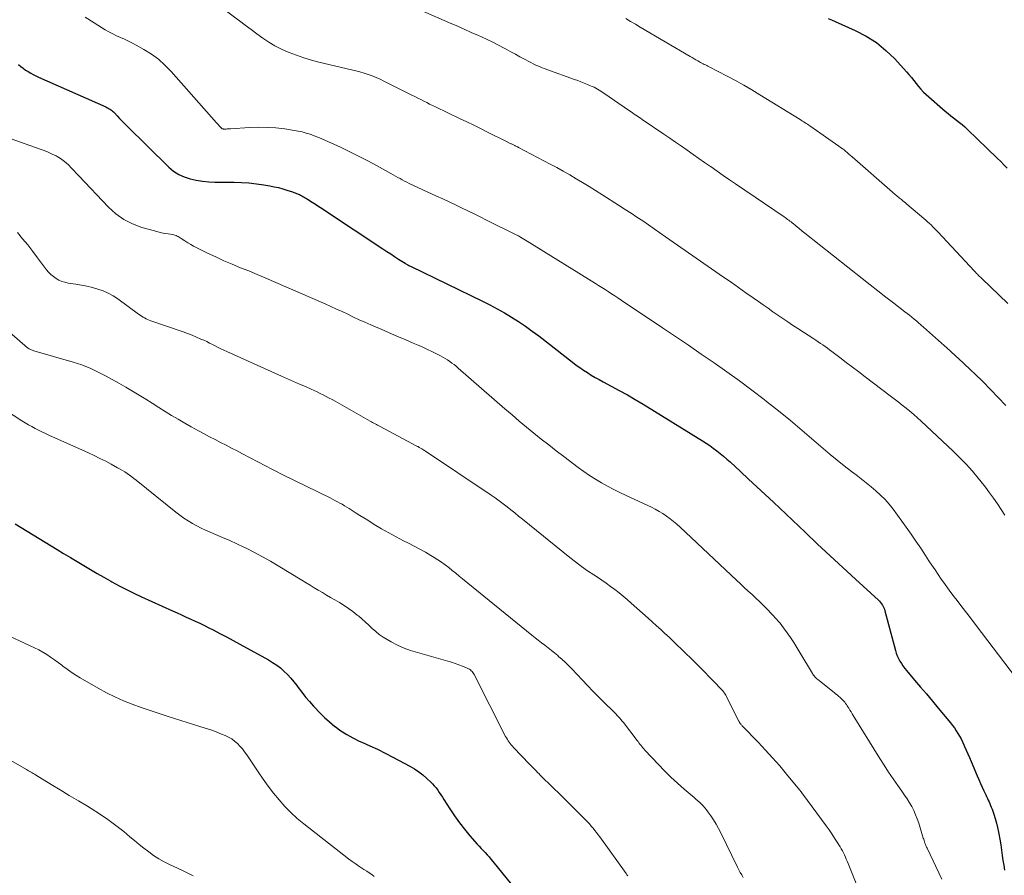
# Model space of a CAD drawing. Units: feet. Extents: x 1980000 to 1985034, y 575000 to 580000.
# Drawn here: x 1981305 to 1981478, y 575886 to 576036 of the extents above; entities that cross this region are included whole.
import ezdxf

# ---------------------------------------------------------------- set-up
doc = ezdxf.new("R2010")
doc.units = ezdxf.units.FT
doc.header["$LTSCALE"] = 100
doc.header["$MEASUREMENT"] = 0
doc.layers.add('CONTOUR INDEX', color=32, linetype='Continuous', lineweight=25)
doc.layers.add('CONTOUR INTERMEDIATE', color=40, linetype='Continuous', lineweight=15)

msp = doc.modelspace()

# ---------------------------------------------------------------- linework, layer by layer
at = {"layer": 'CONTOUR INDEX', "flags": 128}
for points, elevation in [([(1981446.79, 576036.07), (1981447.39, 576035.82), (1981447.99, 576035.56), (1981451.52, 576033.99), (1981453.43, 576032.99), (1981455.24, 576031.85), (1981456.89, 576030.49), (1981458.44, 576028.99), (1981460.48, 576026.75), (1981460.92, 576026.26), (1981461.35, 576025.75), (1981461.76, 576025.23), (1981462.16, 576024.7), (1981462.57, 576024.18), (1981463, 576023.68), (1981463.46, 576023.21), (1981463.95, 576022.76), (1981467.28, 576019.87), (1981467.76, 576019.46), (1981468.25, 576019.06), (1981468.74, 576018.67), (1981469.24, 576018.29), (1981469.74, 576017.9), (1981470.22, 576017.51), (1981470.69, 576017.09), (1981471.15, 576016.67), (1981476.38, 576011.66), (1981476.97, 576011.08), (1981477.54, 576010.48), (1981478.09, 576009.86)], 920), ([(1981305.18, 576028.02), (1981305.57, 576027.68), (1981305.98, 576027.36), (1981306.4, 576027.06), (1981306.84, 576026.78), (1981307.29, 576026.51), (1981307.74, 576026.26), (1981308.21, 576026.03), (1981308.68, 576025.81), (1981320.41, 576020.59), (1981320.62, 576020.49), (1981320.83, 576020.38), (1981321.03, 576020.27), (1981321.23, 576020.15), (1981321.42, 576020.01), (1981321.6, 576019.87), (1981321.77, 576019.72), (1981321.93, 576019.55), (1981322.42, 576019.02), (1981322.82, 576018.59), (1981323.23, 576018.16), (1981323.64, 576017.74), (1981324.06, 576017.33), (1981331.47, 576010.07), (1981332.3, 576009.38), (1981333.19, 576008.79), (1981334.16, 576008.35), (1981335.19, 576008.01), (1981336.26, 576007.78), (1981337.35, 576007.61), (1981338.44, 576007.51), (1981339.53, 576007.46), (1981342.88, 576007.43), (1981344.18, 576007.39), (1981345.48, 576007.3), (1981346.78, 576007.16), (1981348.07, 576006.97), (1981349.14, 576006.79), (1981349.89, 576006.64), (1981350.64, 576006.48), (1981351.38, 576006.28), (1981352.11, 576006.05), (1981353.08, 576005.73), (1981353.32, 576005.65), (1981353.56, 576005.56), (1981353.8, 576005.47), (1981354.04, 576005.37), (1981354.07, 576005.35), (1981354.29, 576005.26), (1981354.5, 576005.15), (1981354.71, 576005.04), (1981354.92, 576004.93), (1981355.13, 576004.81), (1981355.33, 576004.69), (1981355.54, 576004.57), (1981355.74, 576004.44), (1981356.52, 576003.94), (1981357.11, 576003.56), (1981357.71, 576003.18), (1981358.29, 576002.8), (1981358.88, 576002.41), (1981368.9, 575995.78), (1981369.58, 575995.32), (1981370.27, 575994.87), (1981370.96, 575994.43), (1981371.65, 575993.98), (1981372.8, 575993.24), (1981372.91, 575993.17), (1981373.03, 575993.1), (1981373.15, 575993.03), (1981373.26, 575992.97), (1981373.29, 575992.95), (1981373.43, 575992.88), (1981373.56, 575992.81), (1981373.7, 575992.74), (1981373.84, 575992.67), (1981386.33, 575986.62), (1981387.62, 575985.97), (1981388.9, 575985.29), (1981390.16, 575984.57), (1981391.4, 575983.83), (1981392.62, 575983.05), (1981393.83, 575982.24), (1981395, 575981.39), (1981396.16, 575980.52), (1981402.08, 575975.92), (1981402.71, 575975.44), (1981403.36, 575974.98), (1981404.01, 575974.53), (1981404.68, 575974.1), (1981405.36, 575973.68), (1981406.04, 575973.28), (1981406.73, 575972.89), (1981407.43, 575972.51), (1981408.86, 575971.75), (1981410.26, 575970.98), (1981411.66, 575970.2), (1981413.04, 575969.39), (1981414.41, 575968.56), (1981424.8, 575962.17), (1981425.44, 575961.76), (1981426.08, 575961.34), (1981426.7, 575960.9), (1981427.32, 575960.44), (1981427.92, 575959.97), (1981428.51, 575959.49), (1981429.09, 575958.99), (1981429.66, 575958.48), (1981431.44, 575956.83), (1981432.88, 575955.48), (1981434.33, 575954.13), (1981435.77, 575952.77), (1981437.21, 575951.41), (1981442.74, 575946.16), (1981444.93, 575944.1), (1981447.12, 575942.04), (1981449.33, 575940), (1981451.55, 575937.97), (1981455.59, 575934.28), (1981455.78, 575934.09), (1981455.96, 575933.89), (1981456.13, 575933.67), (1981456.28, 575933.44), (1981456.4, 575933.2), (1981456.52, 575932.96), (1981456.62, 575932.7), (1981456.7, 575932.44), (1981458.55, 575925.51), (1981458.7, 575925.03), (1981458.88, 575924.55), (1981459.09, 575924.09), (1981459.33, 575923.63), (1981459.6, 575923.2), (1981459.88, 575922.77), (1981460.19, 575922.36), (1981460.51, 575921.96), (1981461.92, 575920.31), (1981462.96, 575919.09), (1981463.99, 575917.87), (1981465.02, 575916.64), (1981466.04, 575915.41), (1981468.17, 575912.81), (1981468.52, 575912.37), (1981468.86, 575911.92), (1981469.18, 575911.45), (1981469.49, 575910.98), (1981469.78, 575910.5), (1981470.05, 575910), (1981470.3, 575909.5), (1981470.54, 575908.98), (1981470.66, 575908.71), (1981470.94, 575908.05), (1981471.22, 575907.39), (1981471.5, 575906.73), (1981471.78, 575906.07), (1981472.85, 575903.55), (1981473.13, 575902.89), (1981473.42, 575902.23), (1981473.73, 575901.57), (1981474.04, 575900.92), (1981474.37, 575900.23), (1981474.51, 575899.92), (1981474.66, 575899.61), (1981474.8, 575899.3), (1981474.95, 575898.99), (1981475.08, 575898.68), (1981475.21, 575898.36), (1981475.33, 575898.04), (1981475.45, 575897.72), (1981475.75, 575896.83), (1981475.99, 575896.06), (1981476.21, 575895.29), (1981476.4, 575894.5), (1981476.57, 575893.71), (1981476.63, 575893.4), (1981476.81, 575892.45), (1981476.97, 575891.49), (1981477.12, 575890.54), (1981477.25, 575889.58), (1981477.37, 575888.72), (1981477.5, 575887.89), (1981477.64, 575887.06)], 940), ([(1981304.57, 575947.65), (1981311.9, 575943.17), (1981313.06, 575942.46), (1981314.23, 575941.75), (1981315.4, 575941.05), (1981316.57, 575940.35), (1981317.75, 575939.66), (1981318.93, 575938.97), (1981320.11, 575938.29), (1981321.3, 575937.62), (1981321.47, 575937.52), (1981322.75, 575936.82), (1981324.04, 575936.15), (1981325.35, 575935.51), (1981326.67, 575934.88), (1981332.1, 575932.42), (1981332.9, 575932.06), (1981333.7, 575931.7), (1981334.5, 575931.34), (1981335.29, 575930.98), (1981336.09, 575930.62), (1981336.88, 575930.25), (1981337.67, 575929.86), (1981338.45, 575929.47), (1981339.22, 575929.07), (1981340.39, 575928.46), (1981341.55, 575927.85), (1981342.7, 575927.23), (1981343.85, 575926.61), (1981348.9, 575923.84), (1981349.62, 575923.41), (1981350.32, 575922.94), (1981350.97, 575922.42), (1981351.6, 575921.87), (1981352.2, 575921.27), (1981352.77, 575920.65), (1981353.31, 575920.01), (1981353.83, 575919.34), (1981354.08, 575919), (1981354.73, 575918.17), (1981355.39, 575917.34), (1981356.07, 575916.54), (1981356.77, 575915.74), (1981356.98, 575915.51), (1981357.82, 575914.63), (1981358.68, 575913.78), (1981359.58, 575912.98), (1981360.51, 575912.2), (1981360.55, 575912.17), (1981361.55, 575911.43), (1981362.58, 575910.76), (1981363.65, 575910.17), (1981364.77, 575909.63), (1981365.24, 575909.43), (1981366.61, 575908.82), (1981367.96, 575908.19), (1981369.3, 575907.52), (1981370.63, 575906.83), (1981373.62, 575905.22), (1981374.41, 575904.76), (1981375.17, 575904.26), (1981375.89, 575903.7), (1981376.58, 575903.1), (1981377.21, 575902.52), (1981377.56, 575902.17), (1981377.89, 575901.81), (1981378.2, 575901.43), (1981378.49, 575901.04), (1981378.77, 575900.63), (1981379.05, 575900.22), (1981379.32, 575899.81), (1981379.58, 575899.39), (1981380.62, 575897.75), (1981381.43, 575896.53), (1981382.28, 575895.34), (1981383.19, 575894.19), (1981384.13, 575893.07), (1981385.42, 575891.61), (1981385.76, 575891.23), (1981386.1, 575890.85), (1981386.44, 575890.48), (1981386.79, 575890.11), (1981387.14, 575889.73), (1981387.48, 575889.36), (1981387.81, 575888.97), (1981388.14, 575888.58), (1981393.69, 575881.74)], 960)]:
    msp.add_lwpolyline(points, dxfattribs=dict(at, elevation=elevation))
at = {"layer": 'CONTOUR INTERMEDIATE', "flags": 128}
for points, elevation in [([(1981337.78, 576040.24), (1981343.8, 576035.69), (1981344.82, 576034.92), (1981345.84, 576034.16), (1981346.87, 576033.4), (1981347.89, 576032.64), (1981348.94, 576031.93), (1981350.02, 576031.28), (1981351.15, 576030.71), (1981352.31, 576030.19), (1981352.5, 576030.12), (1981353.78, 576029.64), (1981355.08, 576029.19), (1981356.39, 576028.81), (1981357.72, 576028.46), (1981363.43, 576027.11), (1981364.15, 576026.93), (1981364.88, 576026.73), (1981365.6, 576026.51), (1981366.31, 576026.28), (1981367.01, 576026.02), (1981367.71, 576025.74), (1981368.4, 576025.44), (1981369.08, 576025.12), (1981373.99, 576022.66), (1981374.51, 576022.4), (1981375.02, 576022.14), (1981375.54, 576021.88), (1981376.05, 576021.62), (1981376.56, 576021.35), (1981377.08, 576021.1), (1981377.6, 576020.84), (1981378.11, 576020.59), (1981382.4, 576018.54), (1981383.6, 576017.97), (1981384.8, 576017.39), (1981386, 576016.8), (1981387.19, 576016.21), (1981388.61, 576015.51), (1981389.1, 576015.27), (1981389.58, 576015.03), (1981390.07, 576014.79), (1981390.55, 576014.55), (1981391.31, 576014.17), (1981391.42, 576014.12), (1981391.52, 576014.07), (1981391.63, 576014.01), (1981391.74, 576013.96), (1981391.85, 576013.91), (1981391.96, 576013.86), (1981392.06, 576013.8), (1981392.17, 576013.75), (1981392.28, 576013.7), (1981392.39, 576013.64), (1981392.49, 576013.59), (1981392.6, 576013.53), (1981398.14, 576010.61), (1981399.3, 576009.99), (1981400.44, 576009.35), (1981401.58, 576008.7), (1981402.72, 576008.04), (1981403.84, 576007.36), (1981404.96, 576006.68), (1981406.07, 576005.98), (1981407.18, 576005.28), (1981410.28, 576003.31), (1981411.3, 576002.65), (1981412.32, 576001.99), (1981413.34, 576001.32), (1981414.35, 576000.65), (1981415.36, 575999.96), (1981416.36, 575999.28), (1981417.36, 575998.59), (1981418.36, 575997.89), (1981428.5, 575990.82), (1981429.8, 575989.91), (1981431.1, 575989), (1981432.39, 575988.09), (1981433.69, 575987.18), (1981434.58, 575986.56), (1981435.43, 575985.96), (1981436.29, 575985.36), (1981437.14, 575984.77), (1981438, 575984.17), (1981438.85, 575983.58), (1981439.72, 575983), (1981440.58, 575982.42), (1981441.46, 575981.85), (1981444.26, 575980.03), (1981444.66, 575979.76), (1981445.06, 575979.49), (1981445.46, 575979.23), (1981445.86, 575978.96), (1981446.26, 575978.68), (1981446.65, 575978.4), (1981447.04, 575978.12), (1981447.43, 575977.83), (1981448.85, 575976.74), (1981449.95, 575975.9), (1981451.04, 575975.06), (1981452.14, 575974.23), (1981453.24, 575973.39), (1981457.62, 575970.04), (1981458.32, 575969.51), (1981459.02, 575968.97), (1981459.71, 575968.44), (1981460.41, 575967.9), (1981461.1, 575967.36), (1981461.77, 575966.8), (1981462.43, 575966.22), (1981463.08, 575965.62), (1981468.68, 575960.34), (1981469.82, 575959.21), (1981470.94, 575958.06), (1981472.01, 575956.86), (1981473.04, 575955.63), (1981473.57, 575954.99), (1981474.31, 575954.05), (1981475.03, 575953.1), (1981475.73, 575952.13), (1981476.41, 575951.15), (1981477.06, 575950.15), (1981477.7, 575949.14)], 932), ([(1981369.99, 576039.98), (1981380.56, 576035.33), (1981381.83, 576034.77), (1981383.1, 576034.2), (1981384.37, 576033.64), (1981385.64, 576033.08), (1981386.15, 576032.85), (1981387.16, 576032.39), (1981388.16, 576031.91), (1981389.15, 576031.4), (1981390.13, 576030.89), (1981390.49, 576030.69), (1981391.28, 576030.26), (1981392.08, 576029.83), (1981392.88, 576029.39), (1981393.68, 576028.96), (1981394.55, 576028.48), (1981394.91, 576028.29), (1981395.28, 576028.11), (1981395.65, 576027.93), (1981396.02, 576027.77), (1981396.4, 576027.61), (1981396.78, 576027.46), (1981397.16, 576027.31), (1981397.55, 576027.17), (1981402.4, 576025.42), (1981402.98, 576025.21), (1981403.55, 576024.99), (1981404.13, 576024.76), (1981404.7, 576024.53), (1981405.23, 576024.32), (1981405.53, 576024.18), (1981405.84, 576024.04), (1981406.13, 576023.89), (1981406.43, 576023.73), (1981406.71, 576023.56), (1981407, 576023.38), (1981407.28, 576023.2), (1981407.56, 576023.01), (1981412.04, 576019.92), (1981412.31, 576019.73), (1981412.58, 576019.54), (1981412.86, 576019.36), (1981413.13, 576019.17), (1981413.41, 576018.99), (1981413.68, 576018.8), (1981413.96, 576018.62), (1981414.23, 576018.43), (1981418.05, 576015.86), (1981419.07, 576015.16), (1981420.1, 576014.45), (1981421.12, 576013.74), (1981422.13, 576013.02), (1981423.15, 576012.3), (1981424.16, 576011.59), (1981425.18, 576010.87), (1981426.2, 576010.16), (1981426.3, 576010.09), (1981427.37, 576009.34), (1981428.44, 576008.6), (1981429.52, 576007.86), (1981430.6, 576007.13), (1981439.07, 576001.37), (1981439.28, 576001.23), (1981439.49, 576001.08), (1981439.69, 576000.93), (1981439.9, 576000.78), (1981440.1, 576000.63), (1981440.31, 576000.48), (1981440.51, 576000.32), (1981440.7, 576000.16), (1981441.01, 575999.91), (1981441.22, 575999.74), (1981441.43, 575999.56), (1981441.64, 575999.39), (1981441.85, 575999.21), (1981442.06, 575999.04), (1981442.27, 575998.86), (1981442.49, 575998.69), (1981442.7, 575998.52), (1981452.75, 575990.57), (1981454.12, 575989.48), (1981455.5, 575988.41), (1981456.88, 575987.34), (1981458.26, 575986.27), (1981460.23, 575984.76), (1981460.63, 575984.45), (1981461.03, 575984.14), (1981461.42, 575983.82), (1981461.81, 575983.49), (1981462.28, 575983.1), (1981462.43, 575982.97), (1981462.58, 575982.84), (1981462.73, 575982.71), (1981462.88, 575982.58), (1981463.03, 575982.44), (1981463.18, 575982.31), (1981463.33, 575982.18), (1981463.48, 575982.04), (1981466.09, 575979.73), (1981467.54, 575978.43), (1981468.98, 575977.12), (1981470.41, 575975.8), (1981471.82, 575974.46), (1981472.43, 575973.88), (1981473.82, 575972.53), (1981475.19, 575971.16), (1981476.53, 575969.77), (1981477.85, 575968.36)], 928), ([(1981316.81, 576036.33), (1981318.4, 576035.3), (1981320.33, 576034.11), (1981320.98, 576033.73), (1981321.65, 576033.37), (1981322.33, 576033.04), (1981323.02, 576032.74), (1981323.72, 576032.44), (1981324.41, 576032.13), (1981325.08, 576031.78), (1981325.75, 576031.42), (1981327.11, 576030.65), (1981328.4, 576029.83), (1981329.63, 576028.93), (1981330.77, 576027.91), (1981331.84, 576026.82), (1981339.81, 576017.8), (1981339.97, 576017.62), (1981340.13, 576017.45), (1981340.29, 576017.28), (1981340.46, 576017.11), (1981340.68, 576016.88), (1981340.74, 576016.83), (1981340.8, 576016.79), (1981340.87, 576016.76), (1981340.94, 576016.74), (1981341.01, 576016.72), (1981341.09, 576016.71), (1981341.17, 576016.71), (1981341.24, 576016.71), (1981341.48, 576016.73), (1981341.68, 576016.75), (1981341.88, 576016.77), (1981342.08, 576016.78), (1981342.27, 576016.79), (1981345.55, 576017), (1981347.1, 576017.05), (1981348.65, 576017.03), (1981350.19, 576016.92), (1981351.73, 576016.74), (1981353.38, 576016.49), (1981354.09, 576016.37), (1981354.8, 576016.22), (1981355.49, 576016.03), (1981356.18, 576015.81), (1981356.87, 576015.57), (1981357.54, 576015.31), (1981358.21, 576015.03), (1981358.87, 576014.74), (1981361.36, 576013.59), (1981363.01, 576012.81), (1981364.66, 576012), (1981366.28, 576011.15), (1981367.89, 576010.27), (1981370.3, 576008.93), (1981370.7, 576008.71), (1981371.1, 576008.49), (1981371.5, 576008.27), (1981371.9, 576008.05), (1981372.3, 576007.84), (1981372.7, 576007.63), (1981373.11, 576007.43), (1981373.52, 576007.23), (1981378.3, 576005), (1981379.39, 576004.49), (1981380.49, 576003.97), (1981381.58, 576003.45), (1981382.67, 576002.93), (1981383.76, 576002.4), (1981384.85, 576001.87), (1981385.93, 576001.34), (1981387.02, 576000.8), (1981392.12, 575998.27), (1981392.24, 575998.21), (1981392.36, 575998.15), (1981392.48, 575998.08), (1981392.6, 575998.02), (1981392.96, 575997.82), (1981393.25, 575997.65), (1981393.55, 575997.48), (1981393.84, 575997.31), (1981394.13, 575997.13), (1981406.07, 575989.72), (1981406.64, 575989.36), (1981407.21, 575989), (1981407.77, 575988.64), (1981408.33, 575988.28), (1981408.9, 575987.91), (1981409.46, 575987.54), (1981410.02, 575987.17), (1981410.57, 575986.8), (1981417.81, 575981.94), (1981420.07, 575980.42), (1981422.33, 575978.89), (1981424.58, 575977.36), (1981426.83, 575975.82), (1981429.06, 575974.26), (1981431.28, 575972.67), (1981433.46, 575971.04), (1981435.62, 575969.38), (1981436.01, 575969.08), (1981438.1, 575967.41), (1981440.19, 575965.72), (1981442.24, 575963.99), (1981444.28, 575962.24), (1981445.9, 575960.82), (1981447.12, 575959.78), (1981448.36, 575958.76), (1981449.61, 575957.77), (1981450.88, 575956.79), (1981451.67, 575956.2), (1981452.55, 575955.53), (1981453.43, 575954.84), (1981454.29, 575954.15), (1981455.15, 575953.44), (1981455.97, 575952.69), (1981456.75, 575951.91), (1981457.47, 575951.08), (1981458.16, 575950.2), (1981460.41, 575947.08), (1981461.28, 575945.85), (1981462.14, 575944.61), (1981462.99, 575943.37), (1981463.82, 575942.11), (1981464.42, 575941.2), (1981464.95, 575940.39), (1981465.48, 575939.59), (1981466.02, 575938.79), (1981466.57, 575937.99), (1981467.12, 575937.2), (1981467.68, 575936.42), (1981468.25, 575935.64), (1981468.84, 575934.87), (1981469.34, 575934.22), (1981470.18, 575933.13), (1981471.02, 575932.04), (1981471.85, 575930.94), (1981472.69, 575929.85), (1981479.55, 575920.79)], 936), ([(1981411.38, 576036.06), (1981412.23, 576035.57), (1981413.08, 576035.08), (1981413.93, 576034.58), (1981422.67, 576029.43), (1981423, 576029.23), (1981423.34, 576029.03), (1981423.67, 576028.84), (1981424.01, 576028.64), (1981424.26, 576028.5), (1981424.47, 576028.38), (1981424.69, 576028.27), (1981424.9, 576028.15), (1981425.12, 576028.05), (1981425.33, 576027.94), (1981425.55, 576027.83), (1981425.77, 576027.72), (1981425.98, 576027.61), (1981429.13, 576025.97), (1981430.58, 576025.2), (1981432.02, 576024.4), (1981433.45, 576023.57), (1981434.86, 576022.72), (1981441.89, 576018.39), (1981442.1, 576018.25), (1981442.32, 576018.12), (1981442.54, 576017.98), (1981442.75, 576017.84), (1981442.97, 576017.7), (1981443.18, 576017.56), (1981443.39, 576017.42), (1981443.61, 576017.27), (1981448.66, 576013.75), (1981448.96, 576013.53), (1981449.26, 576013.31), (1981449.56, 576013.08), (1981449.85, 576012.84), (1981450.13, 576012.6), (1981450.42, 576012.36), (1981450.7, 576012.12), (1981450.99, 576011.87), (1981458.06, 576005.68), (1981458.23, 576005.53), (1981458.41, 576005.38), (1981458.58, 576005.23), (1981458.75, 576005.08), (1981458.93, 576004.93), (1981459.11, 576004.79), (1981459.28, 576004.64), (1981459.46, 576004.5), (1981459.59, 576004.39), (1981459.83, 576004.19), (1981460.07, 576003.99), (1981460.31, 576003.79), (1981460.55, 576003.59), (1981463.54, 576001.08), (1981463.86, 576000.8), (1981464.18, 576000.52), (1981464.5, 576000.23), (1981464.8, 575999.94), (1981465.11, 575999.64), (1981465.41, 575999.34), (1981465.7, 575999.04), (1981465.99, 575998.73), (1981472.39, 575991.84), (1981472.56, 575991.66), (1981472.73, 575991.48), (1981472.9, 575991.31), (1981473.07, 575991.13), (1981473.17, 575991.03), (1981473.29, 575990.91), (1981473.42, 575990.79), (1981473.54, 575990.67), (1981473.66, 575990.55), (1981478.22, 575986.23)], 924), ([(1981302.06, 576015.68), (1981308.95, 576013.23), (1981309.66, 576012.96), (1981310.36, 576012.67), (1981311.04, 576012.35), (1981311.72, 576012.02), (1981311.93, 576011.91), (1981312.48, 576011.59), (1981313, 576011.23), (1981313.49, 576010.83), (1981313.95, 576010.39), (1981314.39, 576009.92), (1981314.83, 576009.46), (1981315.27, 576009), (1981315.71, 576008.53), (1981320.89, 576003.07), (1981322.19, 576001.91), (1981323.58, 576000.91), (1981325.11, 576000.14), (1981326.73, 575999.53), (1981328.97, 575998.89), (1981329.56, 575998.73), (1981330.15, 575998.59), (1981330.74, 575998.48), (1981331.34, 575998.37), (1981332.13, 575998.25), (1981332.33, 575998.21), (1981332.53, 575998.16), (1981332.72, 575998.09), (1981332.91, 575998.01), (1981333.09, 575997.92), (1981333.27, 575997.82), (1981333.44, 575997.71), (1981333.61, 575997.6), (1981334.27, 575997.16), (1981334.77, 575996.83), (1981335.28, 575996.52), (1981335.8, 575996.23), (1981336.33, 575995.96), (1981338.25, 575995.01), (1981339.66, 575994.34), (1981341.09, 575993.69), (1981342.53, 575993.07), (1981343.98, 575992.47), (1981345.43, 575991.89), (1981346.88, 575991.29), (1981348.33, 575990.68), (1981349.77, 575990.06), (1981358.78, 575986.13), (1981359.78, 575985.69), (1981360.78, 575985.24), (1981361.78, 575984.78), (1981362.77, 575984.31), (1981363.77, 575983.84), (1981364.76, 575983.37), (1981365.77, 575982.92), (1981366.77, 575982.48), (1981369.12, 575981.46), (1981370.38, 575980.92), (1981371.64, 575980.37), (1981372.91, 575979.83), (1981374.17, 575979.29), (1981375.08, 575978.9), (1981375.88, 575978.54), (1981376.68, 575978.18), (1981377.47, 575977.8), (1981378.26, 575977.41), (1981378.98, 575977.05), (1981379.39, 575976.82), (1981379.8, 575976.59), (1981380.2, 575976.34), (1981380.59, 575976.07), (1981380.97, 575975.79), (1981381.34, 575975.51), (1981381.71, 575975.21), (1981382.07, 575974.91), (1981390.24, 575967.79), (1981391.5, 575966.71), (1981392.76, 575965.63), (1981394.04, 575964.57), (1981395.32, 575963.52), (1981396.61, 575962.49), (1981397.91, 575961.46), (1981399.22, 575960.44), (1981400.53, 575959.43), (1981403.07, 575957.5), (1981404.05, 575956.78), (1981405.05, 575956.09), (1981406.08, 575955.45), (1981407.13, 575954.83), (1981408.2, 575954.24), (1981409.27, 575953.67), (1981410.36, 575953.13), (1981411.46, 575952.6), (1981415.86, 575950.55), (1981416.55, 575950.2), (1981417.22, 575949.83), (1981417.88, 575949.43), (1981418.51, 575949), (1981419.13, 575948.53), (1981419.73, 575948.06), (1981420.32, 575947.56), (1981420.89, 575947.04), (1981430.77, 575937.76), (1981431.45, 575937.13), (1981432.12, 575936.51), (1981432.8, 575935.88), (1981433.48, 575935.26), (1981434.16, 575934.64), (1981434.83, 575934), (1981435.48, 575933.35), (1981436.12, 575932.69), (1981437.74, 575930.99), (1981438.07, 575930.62), (1981438.39, 575930.25), (1981438.69, 575929.87), (1981438.98, 575929.47), (1981439.61, 575928.59), (1981440.2, 575927.75), (1981440.77, 575926.89), (1981441.32, 575926.02), (1981441.86, 575925.14), (1981444.04, 575921.48), (1981444.13, 575921.33), (1981444.23, 575921.18), (1981444.34, 575921.04), (1981444.45, 575920.9), (1981444.57, 575920.77), (1981444.69, 575920.65), (1981444.82, 575920.53), (1981444.96, 575920.41), (1981447.83, 575918.14), (1981448.09, 575917.92), (1981448.36, 575917.71), (1981448.61, 575917.48), (1981448.87, 575917.26), (1981449.01, 575917.13), (1981449.19, 575916.96), (1981449.36, 575916.79), (1981449.53, 575916.61), (1981449.69, 575916.42), (1981449.84, 575916.22), (1981449.98, 575916.03), (1981450.12, 575915.82), (1981450.25, 575915.62), (1981450.39, 575915.39), (1981450.59, 575915.06), (1981450.79, 575914.74), (1981450.99, 575914.42), (1981451.18, 575914.1), (1981455.8, 575906.61), (1981456.56, 575905.4), (1981457.34, 575904.21), (1981458.14, 575903.03), (1981458.96, 575901.87), (1981459.7, 575900.85), (1981460.15, 575900.19), (1981460.59, 575899.53), (1981461, 575898.85), (1981461.4, 575898.17), (1981461.76, 575897.46), (1981462.09, 575896.75), (1981462.38, 575896.01), (1981462.64, 575895.26), (1981463.43, 575892.66), (1981463.5, 575892.44), (1981463.58, 575892.21), (1981463.65, 575891.98), (1981463.72, 575891.76), (1981463.8, 575891.53), (1981463.89, 575891.31), (1981463.98, 575891.09), (1981464.08, 575890.87), (1981466.65, 575885.48)], 944), ([(1981304.99, 575998.64), (1981305.88, 575997.54), (1981306.77, 575996.44), (1981307.64, 575995.32), (1981308.5, 575994.19), (1981310.07, 575992.1), (1981310.43, 575991.66), (1981310.83, 575991.26), (1981311.26, 575990.9), (1981311.73, 575990.57), (1981312.22, 575990.3), (1981312.74, 575990.07), (1981313.27, 575989.91), (1981313.83, 575989.79), (1981315.18, 575989.58), (1981316.16, 575989.41), (1981317.13, 575989.21), (1981318.09, 575988.99), (1981319.05, 575988.74), (1981319.98, 575988.42), (1981320.87, 575988.04), (1981321.73, 575987.57), (1981322.55, 575987.03), (1981326.18, 575984.35), (1981326.43, 575984.17), (1981326.68, 575984), (1981326.94, 575983.83), (1981327.2, 575983.67), (1981327.47, 575983.52), (1981327.75, 575983.38), (1981328.03, 575983.26), (1981328.31, 575983.15), (1981333.95, 575981.22), (1981334.74, 575980.94), (1981335.52, 575980.64), (1981336.29, 575980.32), (1981337.06, 575979.99), (1981337.57, 575979.76), (1981338.08, 575979.53), (1981338.58, 575979.29), (1981339.08, 575979.04), (1981339.58, 575978.78), (1981340.08, 575978.52), (1981340.58, 575978.27), (1981341.08, 575978.03), (1981341.59, 575977.79), (1981351.19, 575973.5), (1981352.22, 575973.03), (1981353.26, 575972.57), (1981354.3, 575972.11), (1981355.34, 575971.65), (1981356.34, 575971.21), (1981356.88, 575970.97), (1981357.41, 575970.73), (1981357.94, 575970.47), (1981358.46, 575970.21), (1981358.99, 575969.93), (1981359.51, 575969.66), (1981360.02, 575969.38), (1981360.54, 575969.09), (1981366.67, 575965.64), (1981366.89, 575965.52), (1981367.1, 575965.4), (1981367.32, 575965.28), (1981367.54, 575965.16), (1981367.76, 575965.04), (1981367.98, 575964.93), (1981368.19, 575964.81), (1981368.41, 575964.69), (1981374.74, 575961.32), (1981374.84, 575961.26), (1981374.95, 575961.2), (1981375.06, 575961.15), (1981375.17, 575961.09), (1981375.27, 575961.03), (1981375.38, 575960.97), (1981375.48, 575960.9), (1981375.59, 575960.84), (1981375.71, 575960.77), (1981375.87, 575960.66), (1981376.04, 575960.56), (1981376.2, 575960.45), (1981376.36, 575960.35), (1981387.83, 575952.67), (1981388.54, 575952.18), (1981389.24, 575951.67), (1981389.93, 575951.16), (1981390.62, 575950.63), (1981391.3, 575950.09), (1981391.97, 575949.55), (1981392.65, 575949.01), (1981393.32, 575948.47), (1981401.58, 575941.78), (1981402.61, 575940.97), (1981403.65, 575940.19), (1981404.72, 575939.43), (1981405.8, 575938.7), (1981406.44, 575938.29), (1981407.21, 575937.77), (1981407.97, 575937.24), (1981408.73, 575936.7), (1981409.48, 575936.14), (1981410.21, 575935.57), (1981410.93, 575934.99), (1981411.64, 575934.39), (1981412.34, 575933.78), (1981415.29, 575931.14), (1981416.03, 575930.47), (1981416.76, 575929.81), (1981417.5, 575929.14), (1981418.23, 575928.47), (1981418.95, 575927.8), (1981419.68, 575927.12), (1981420.39, 575926.44), (1981421.1, 575925.75), (1981423.59, 575923.3), (1981424.4, 575922.5), (1981425.2, 575921.69), (1981426, 575920.88), (1981426.79, 575920.06), (1981428.06, 575918.74), (1981428.21, 575918.57), (1981428.36, 575918.4), (1981428.5, 575918.22), (1981428.63, 575918.03), (1981428.75, 575917.84), (1981428.87, 575917.65), (1981428.98, 575917.45), (1981429.09, 575917.25), (1981431.14, 575913.14), (1981431.21, 575913.03), (1981431.27, 575912.91), (1981431.35, 575912.8), (1981431.42, 575912.7), (1981431.5, 575912.59), (1981431.59, 575912.49), (1981431.67, 575912.39), (1981431.76, 575912.29), (1981434.53, 575909.42), (1981435.82, 575908.05), (1981437.08, 575906.68), (1981438.31, 575905.27), (1981439.52, 575903.84), (1981441.79, 575901.11), (1981441.84, 575901.03), (1981441.9, 575900.96), (1981441.96, 575900.89), (1981442.01, 575900.82), (1981442.04, 575900.77), (1981442.08, 575900.72), (1981442.12, 575900.67), (1981442.15, 575900.62), (1981442.19, 575900.56), (1981442.23, 575900.51), (1981442.27, 575900.46), (1981442.31, 575900.41), (1981442.34, 575900.36), (1981446.44, 575894.81), (1981446.95, 575894.1), (1981447.44, 575893.39), (1981447.92, 575892.66), (1981448.38, 575891.93), (1981448.87, 575891.14), (1981449.07, 575890.79), (1981449.27, 575890.44), (1981449.46, 575890.07), (1981449.63, 575889.71), (1981449.8, 575889.34), (1981449.96, 575888.96), (1981450.12, 575888.59), (1981450.27, 575888.21), (1981451.78, 575884.4)], 948), ([(1981302.27, 575982.34), (1981306.76, 575978.47), (1981306.88, 575978.37), (1981307.01, 575978.29), (1981307.14, 575978.21), (1981307.28, 575978.14), (1981307.42, 575978.07), (1981307.56, 575978.02), (1981307.71, 575977.96), (1981307.86, 575977.92), (1981314.72, 575975.96), (1981315.47, 575975.73), (1981316.21, 575975.48), (1981316.94, 575975.19), (1981317.67, 575974.88), (1981318.38, 575974.55), (1981319.09, 575974.21), (1981319.78, 575973.85), (1981320.48, 575973.48), (1981321.54, 575972.91), (1981322.73, 575972.25), (1981323.91, 575971.58), (1981325.08, 575970.89), (1981326.24, 575970.18), (1981326.29, 575970.15), (1981327.42, 575969.44), (1981328.55, 575968.74), (1981329.68, 575968.03), (1981330.81, 575967.33), (1981331.94, 575966.63), (1981333.08, 575965.94), (1981334.23, 575965.28), (1981335.39, 575964.63), (1981336.67, 575963.92), (1981337.63, 575963.4), (1981338.58, 575962.89), (1981339.54, 575962.39), (1981340.5, 575961.89), (1981341.47, 575961.4), (1981342.43, 575960.9), (1981343.39, 575960.4), (1981344.35, 575959.9), (1981348.37, 575957.79), (1981348.74, 575957.6), (1981349.1, 575957.41), (1981349.46, 575957.22), (1981349.82, 575957.03), (1981350.18, 575956.85), (1981350.54, 575956.66), (1981350.91, 575956.48), (1981351.27, 575956.3), (1981359.66, 575952.18), (1981360.08, 575951.96), (1981360.51, 575951.74), (1981360.94, 575951.52), (1981361.36, 575951.29), (1981361.78, 575951.06), (1981362.19, 575950.81), (1981362.6, 575950.56), (1981363.01, 575950.31), (1981363.54, 575949.96), (1981364.22, 575949.53), (1981364.89, 575949.1), (1981365.57, 575948.68), (1981366.25, 575948.26), (1981367.39, 575947.55), (1981368.66, 575946.8), (1981369.93, 575946.07), (1981371.22, 575945.37), (1981372.53, 575944.69), (1981373.39, 575944.26), (1981374.38, 575943.75), (1981375.37, 575943.22), (1981376.34, 575942.68), (1981377.3, 575942.12), (1981377.87, 575941.77), (1981378.54, 575941.36), (1981379.18, 575940.93), (1981379.81, 575940.46), (1981380.43, 575939.98), (1981381.03, 575939.49), (1981381.64, 575938.99), (1981382.24, 575938.5), (1981382.85, 575938), (1981394.94, 575928.17), (1981395.51, 575927.72), (1981396.08, 575927.27), (1981396.66, 575926.83), (1981397.24, 575926.4), (1981397.81, 575925.96), (1981398.38, 575925.51), (1981398.94, 575925.05), (1981399.5, 575924.58), (1981399.63, 575924.46), (1981400.24, 575923.91), (1981400.84, 575923.36), (1981401.42, 575922.78), (1981401.99, 575922.2), (1981403.74, 575920.35), (1981404.71, 575919.34), (1981405.68, 575918.33), (1981406.67, 575917.34), (1981407.66, 575916.35), (1981409.18, 575914.84), (1981409.42, 575914.61), (1981409.65, 575914.37), (1981409.88, 575914.13), (1981410.11, 575913.89), (1981410.33, 575913.64), (1981410.55, 575913.39), (1981410.76, 575913.13), (1981410.97, 575912.87), (1981413.36, 575909.76), (1981413.53, 575909.55), (1981413.7, 575909.33), (1981413.86, 575909.11), (1981414.03, 575908.9), (1981414.2, 575908.68), (1981414.37, 575908.47), (1981414.55, 575908.26), (1981414.73, 575908.06), (1981417.09, 575905.53), (1981418.18, 575904.41), (1981419.29, 575903.31), (1981420.44, 575902.25), (1981421.62, 575901.22), (1981423.34, 575899.77), (1981423.67, 575899.49), (1981424, 575899.2), (1981424.32, 575898.9), (1981424.64, 575898.6), (1981424.94, 575898.28), (1981425.24, 575897.96), (1981425.51, 575897.62), (1981425.76, 575897.27), (1981426.25, 575896.55), (1981426.72, 575895.83), (1981427.17, 575895.09), (1981427.59, 575894.33), (1981427.99, 575893.56), (1981430.93, 575887.57), (1981431.16, 575887.11), (1981431.41, 575886.66), (1981431.67, 575886.22), (1981431.94, 575885.78)], 952), ([(1981301.11, 575968.64), (1981305.75, 575965.66), (1981306.31, 575965.31), (1981306.89, 575964.97), (1981307.47, 575964.65), (1981308.06, 575964.34), (1981308.66, 575964.05), (1981309.26, 575963.76), (1981309.87, 575963.47), (1981310.47, 575963.19), (1981317.39, 575960.05), (1981318.4, 575959.58), (1981319.41, 575959.09), (1981320.41, 575958.59), (1981321.39, 575958.07), (1981322.5, 575957.47), (1981322.93, 575957.24), (1981323.35, 575956.99), (1981323.76, 575956.73), (1981324.17, 575956.46), (1981324.57, 575956.18), (1981324.96, 575955.89), (1981325.35, 575955.59), (1981325.74, 575955.29), (1981332.69, 575949.67), (1981333.39, 575949.14), (1981334.09, 575948.63), (1981334.82, 575948.15), (1981335.57, 575947.7), (1981336.33, 575947.28), (1981337.11, 575946.88), (1981337.9, 575946.51), (1981338.7, 575946.17), (1981339.61, 575945.8), (1981340.86, 575945.27), (1981342.11, 575944.73), (1981343.35, 575944.16), (1981344.58, 575943.57), (1981345, 575943.37), (1981346.43, 575942.65), (1981347.83, 575941.9), (1981349.22, 575941.11), (1981350.6, 575940.3), (1981354.75, 575937.76), (1981355.46, 575937.33), (1981356.17, 575936.89), (1981356.89, 575936.47), (1981357.6, 575936.04), (1981358.32, 575935.62), (1981359.04, 575935.19), (1981359.76, 575934.77), (1981360.48, 575934.35), (1981361.31, 575933.86), (1981362.11, 575933.36), (1981362.9, 575932.84), (1981363.66, 575932.28), (1981364.41, 575931.69), (1981364.61, 575931.53), (1981365.23, 575931), (1981365.85, 575930.46), (1981366.45, 575929.9), (1981367.04, 575929.33), (1981367.64, 575928.78), (1981368.27, 575928.27), (1981368.94, 575927.81), (1981369.63, 575927.38), (1981370.37, 575926.98), (1981371.47, 575926.42), (1981372.6, 575925.91), (1981373.75, 575925.48), (1981374.93, 575925.11), (1981380.28, 575923.63), (1981380.92, 575923.44), (1981381.56, 575923.23), (1981382.19, 575923), (1981382.81, 575922.75), (1981383.67, 575922.39), (1981383.86, 575922.3), (1981384.03, 575922.2), (1981384.2, 575922.08), (1981384.36, 575921.95), (1981384.5, 575921.8), (1981384.63, 575921.64), (1981384.75, 575921.47), (1981384.85, 575921.29), (1981390.37, 575910.45), (1981390.52, 575910.19), (1981390.67, 575909.93), (1981390.83, 575909.68), (1981391, 575909.43), (1981391.18, 575909.19), (1981391.36, 575908.95), (1981391.56, 575908.73), (1981391.76, 575908.5), (1981394.55, 575905.6), (1981394.78, 575905.36), (1981395.01, 575905.12), (1981395.25, 575904.88), (1981395.48, 575904.64), (1981395.72, 575904.4), (1981395.95, 575904.16), (1981396.19, 575903.93), (1981396.43, 575903.69), (1981398.7, 575901.46), (1981399.77, 575900.42), (1981400.83, 575899.36), (1981401.89, 575898.31), (1981402.95, 575897.25), (1981404.37, 575895.82), (1981404.71, 575895.47), (1981405.04, 575895.12), (1981405.36, 575894.75), (1981405.67, 575894.39), (1981405.98, 575894.01), (1981406.28, 575893.63), (1981406.58, 575893.24), (1981406.86, 575892.85), (1981411.43, 575886.48), (1981411.59, 575886.25), (1981411.75, 575886.03)], 956), ([(1981302.46, 575928.52), (1981307.23, 575926.32), (1981307.96, 575925.97), (1981308.69, 575925.59), (1981309.4, 575925.19), (1981310.09, 575924.77), (1981310.78, 575924.33), (1981311.45, 575923.87), (1981312.11, 575923.39), (1981312.76, 575922.89), (1981312.92, 575922.76), (1981313.66, 575922.21), (1981314.4, 575921.68), (1981315.18, 575921.18), (1981315.96, 575920.7), (1981319.1, 575918.89), (1981320.55, 575918.1), (1981322.02, 575917.35), (1981323.53, 575916.69), (1981325.07, 575916.07), (1981326.62, 575915.51), (1981328.18, 575914.96), (1981329.75, 575914.44), (1981331.33, 575913.93), (1981336.89, 575912.21), (1981337.84, 575911.9), (1981338.79, 575911.57), (1981339.74, 575911.22), (1981340.67, 575910.86), (1981341.34, 575910.59), (1981341.92, 575910.31), (1981342.47, 575910), (1981342.97, 575909.62), (1981343.45, 575909.21), (1981343.9, 575908.75), (1981344.32, 575908.27), (1981344.71, 575907.77), (1981345.09, 575907.25), (1981347.11, 575904.22), (1981347.98, 575902.97), (1981348.86, 575901.74), (1981349.79, 575900.53), (1981350.74, 575899.35), (1981351.74, 575898.21), (1981352.78, 575897.12), (1981353.9, 575896.11), (1981355.06, 575895.14), (1981362.89, 575889.05), (1981363.54, 575888.56), (1981364.21, 575888.08), (1981364.88, 575887.61), (1981365.57, 575887.17), (1981366.09, 575886.84), (1981366.52, 575886.55), (1981366.94, 575886.26), (1981367.35, 575885.96)], 964), ([(1981296.14, 575910.62), (1981306.55, 575904.66), (1981306.74, 575904.55), (1981306.93, 575904.44), (1981307.12, 575904.33), (1981307.3, 575904.22), (1981307.33, 575904.2), (1981307.53, 575904.08), (1981307.73, 575903.95), (1981307.93, 575903.83), (1981308.13, 575903.71), (1981310.88, 575902.03), (1981312.46, 575901.07), (1981314.05, 575900.12), (1981315.63, 575899.17), (1981317.22, 575898.22), (1981317.87, 575897.84), (1981319.35, 575896.91), (1981320.8, 575895.93), (1981322.2, 575894.88), (1981323.56, 575893.78), (1981324.61, 575892.89), (1981325.43, 575892.21), (1981326.25, 575891.53), (1981327.09, 575890.88), (1981327.93, 575890.23), (1981328.8, 575889.61), (1981329.69, 575889.04), (1981330.62, 575888.52), (1981331.56, 575888.04), (1981333.72, 575887.03), (1981335.73, 575886.03)], 968)]:
    msp.add_lwpolyline(points, dxfattribs=dict(at, elevation=elevation))

doc.saveas('drawing.dxf')
